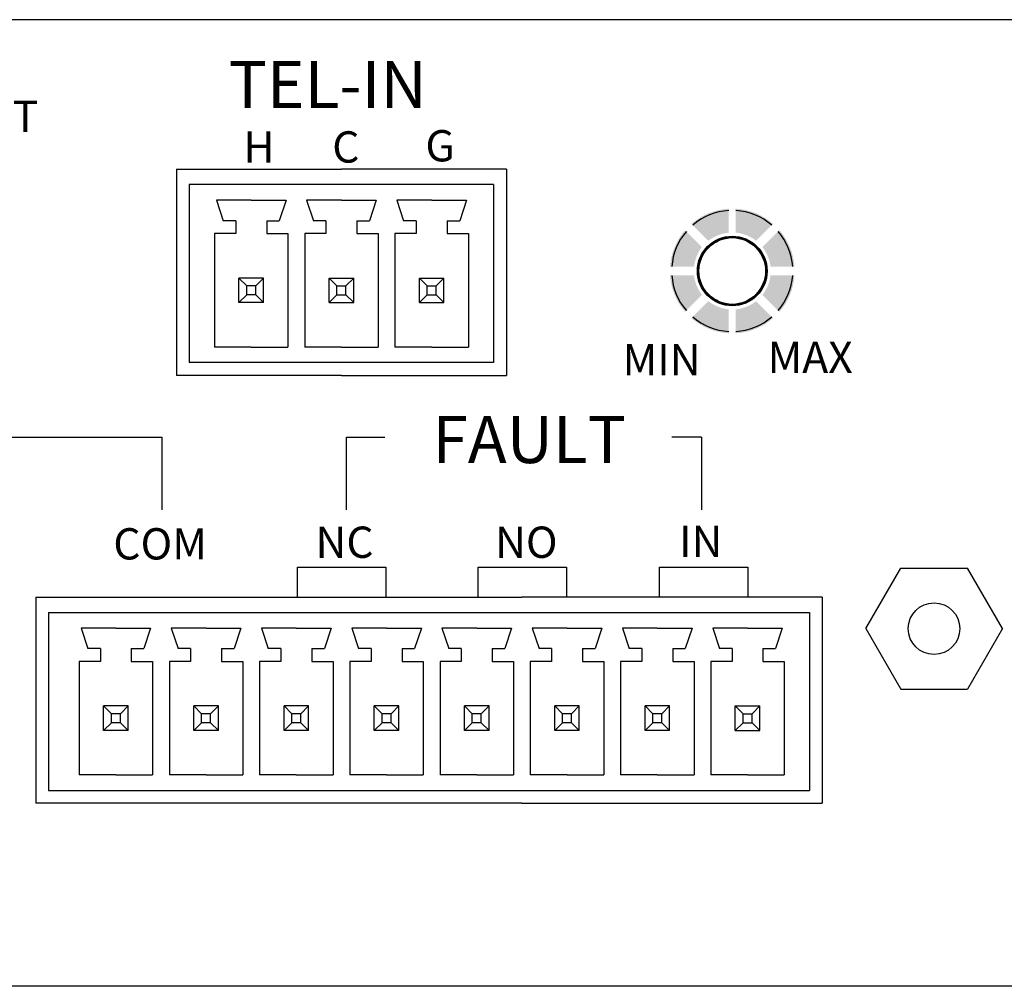
# Model space of a CAD drawing. Extents: x 4523 to 5194, y 882 to 1127.
# Drawn here: x 4812 to 4850, y 960 to 998 of the extents above; entities that cross this region are included whole.
import ezdxf

# ---------------------------------------------------------------- set-up
doc = ezdxf.new("R2010")
doc.units = 0
doc.header["$LTSCALE"] = 3
doc.header["$MEASUREMENT"] = 0
doc.layers.get('0').update_dxf_attribs({"linetype": 'CONTINUOUS'})
doc.layers.add('I detail', color=255, linetype='CONTINUOUS')
doc.styles.add('SIMPLEX', font='SIMPLEX.shx', dxfattribs={"oblique": 7})

# ---------------------------------------------------------------- blocks, each defined once
blk = doc.blocks.new('ARM-911A_REAR')
h = blk.add_hatch(color=256)
edge = h.paths.add_edge_path()
edge.add_line((65.74397462835532, 27.92442266024614), (66.67470548732308, 27.92442266024614))
edge.add_arc((68.35777649628744, 27.69860588287656), 1.698152301226427, 144.4275543340889, 172.3582904263255, ccw=False)
edge.add_line((66.97653232803987, 28.68647519905312), (66.32818244138525, 29.33482508570819))
edge.add_arc((68.15850488282103, 27.75048609451846), 2.420787119641929, 139.1203234915358, 175.8796765084804)
edge = h.paths.add_edge_path()
edge.add_line((66.67470548732217, 27.57654952879034), (65.74397462835441, 27.57654952879034))
edge.add_arc((68.15850488282103, 27.75048609451778), 2.420787119641941, 184.1203234915131, 220.879676508462)
edge.add_line((66.32818244138434, 26.16614710332829), (66.98630854321982, 26.82427320516399))
edge.add_arc((68.15850488282013, 27.75048609451824), 1.493959361888643, 186.6859143191933, 218.3140856808006, ccw=False)
edge = h.paths.add_edge_path()
edge.add_line((69.64230427831626, 27.92442266024614), (70.57303513728402, 27.92442266024614))
edge.add_arc((68.15850488281922, 27.75048609451846), 2.420787119641944, 4.120323491514188, 40.87967650846333)
edge.add_line((69.988827324255, 29.33482508570773), (69.33070122241952, 28.67669898387203))
edge.add_arc((68.15850488282013, 27.75048609451824), 1.493959361888681, 6.685914319194296, 38.3140856807982, ccw=False)
edge = h.paths.add_edge_path()
edge.add_line((70.57303513728402, 27.57654952879034), (69.64230427831626, 27.57654952879034))
edge.add_arc((68.15850488282013, 27.75048609451824), 1.493959361888666, 321.68591431919816, 353.31408568079945, ccw=False)
edge.add_line((69.33070122241861, 26.82427320516422), (69.98882732425409, 26.16614710332851))
edge.add_arc((68.15850488281922, 27.75048609451801), 2.420787119641961, 319.1203234915337, 355.8796765084796)
edge = h.paths.add_edge_path()
edge.add_line((68.2922444800979, 30.16757608017156), (68.2922444800979, 29.2384472146739))
edge.add_arc((68.15850488282013, 27.75048609451824), 1.493959361888683, 51.68591431919589, 84.86399266981567, ccw=False)
edge.add_line((69.08471777217437, 28.92268243411741), (69.74284387400985, 29.58080853595311))
edge.add_arc((68.15850488281922, 27.75048609451846), 2.420787119641941, 49.12032349150865, 86.83300619592565)
edge = h.paths.add_edge_path()
edge.add_line((68.02476528554052, 29.2384472146739), (68.02476528554052, 30.16757608017156))
edge.add_arc((68.15850488282103, 27.75048609451846), 2.420787119641938, 93.16699380407518, 130.8796765084896)
edge.add_line((66.5741658916304, 29.58080853595288), (67.23229199346588, 28.92268243411718))
edge.add_arc((68.15850488282013, 27.75048609451824), 1.493959361888673, 95.13600733018308, 128.3140856808016, ccw=False)
edge = h.paths.add_edge_path()
edge.add_line((68.02476528554052, 25.33339610886492), (68.02476528554052, 26.26252497436258))
edge.add_arc((68.15850488282013, 27.75048609451824), 1.493959361888656, 231.6859143191971, 264.86399266981687, ccw=False)
edge.add_line((67.23229199346588, 26.5782897549193), (66.5741658916304, 25.92016365308359))
edge.add_arc((68.15850488282103, 27.75048609451778), 2.420787119641924, 229.1203234915079, 266.8330061959248)
edge = h.paths.add_edge_path()
edge.add_line((68.2922444800979, 26.26252497436258), (68.2922444800979, 25.33339610886492))
edge.add_arc((68.15850488281922, 27.75048609451778), 2.420787119641929, 273.1669938040736, 310.8796765084898)
edge.add_line((69.74284387400985, 25.92016365308359), (69.08471777217437, 26.5782897549193))
edge.add_arc((68.15850488282013, 27.75048609451824), 1.493959361888693, 275.136007330187, 308.31408568080326, ccw=False)
for p, q in [((219, 37.49999999999977), (-219, 37.50000000000023)), ((46.60000000000036, 31.69999999999959), (53, 31.69999999999959)), ((46.60000000000036, 31.69999999999959), (46.60000000000036, 23.69999999999845)), ((59.39999999999964, 31.69999999999959), (53, 31.69999999999959)), ((59.39999999999964, 31.69999999999959), (59.39999999999964, 23.69999999999845)), ((58.89999999999964, 31.10000000000014), (47.10000000000036, 31.09999999999923)), ((47.10000000000036, 31.09999999999923), (47.10000000000036, 24.19999999999959)), ((58.89999999999964, 31.10000000000014), (58.89999999999782, 24.20000000000005)), ((49.50000000000273, 30.50000000000023), (48.14999999999964, 30.50000000000068)), ((48.14999999999964, 30.50000000000023), (48.41257184145434, 29.69999999999868)), ((49.50000000000091, 30.50000000000023), (50.85000000000218, 30.50000000000068)), ((50.85000000000218, 30.50000000000023), (50.58742815854657, 29.69999999999868)), ((53, 30.50000000000023), (51.64999999999782, 30.50000000000068)), ((51.64999999999782, 30.50000000000023), (51.91257184145343, 29.69999999999868)), ((52.99999999999818, 30.50000000000023), (54.35000000000036, 30.50000000000068)), ((54.35000000000036, 30.50000000000023), (54.08742815854566, 29.69999999999868)), ((56.5, 30.50000000000023), (55.14999999999782, 30.50000000000068)), ((55.14999999999782, 30.50000000000023), (55.41257184145252, 29.69999999999868)), ((56.49999999999909, 30.50000000000023), (57.85000000000036, 30.50000000000068)), ((57.85000000000036, 30.50000000000023), (57.58742815854566, 29.69999999999868)), ((48.89999999999873, 29.69999999999914), (48.41257184145434, 29.69999999999868)), ((48.89999999999873, 29.69999999999914), (48.90000000000055, 29.2000000000005)), ((50.100000000004, 29.69999999999914), (50.58742815854657, 29.69999999999868)), ((50.100000000004, 29.69999999999914), (50.10000000000218, 29.2000000000005)), ((52.399999999996, 29.69999999999914), (51.91257184145343, 29.69999999999868)), ((52.399999999996, 29.69999999999914), (52.39999999999782, 29.2000000000005)), ((53.60000000000218, 29.69999999999914), (54.08742815854566, 29.69999999999868)), ((53.60000000000218, 29.69999999999914), (53.59999999999945, 29.2000000000005)), ((55.89999999999691, 29.69999999999914), (55.41257184145252, 29.69999999999868)), ((55.89999999999691, 29.69999999999914), (55.89999999999782, 29.2000000000005)), ((57.10000000000127, 29.69999999999914), (57.58742815854566, 29.69999999999868)), ((57.10000000000127, 29.69999999999914), (57.10000000000036, 29.2000000000005)), ((48.90000000000055, 29.2000000000005), (48.07499999999891, 29.2000000000005)), ((48.07499999999891, 29.2000000000005), (48.07499999999709, 24.79999999999905)), ((50.10000000000218, 29.2000000000005), (50.92500000000291, 29.2000000000005)), ((50.92500000000291, 29.2000000000005), (50.92500000000473, 24.79999999999905)), ((52.39999999999782, 29.2000000000005), (51.57499999999709, 29.2000000000005)), ((51.57499999999709, 29.2000000000005), (51.57499999999527, 24.79999999999905)), ((53.59999999999945, 29.2000000000005), (54.42500000000109, 29.2000000000005)), ((54.42500000000109, 29.2000000000005), (54.42500000000291, 24.79999999999905)), ((55.89999999999782, 29.2000000000005), (55.07499999999709, 29.2000000000005)), ((55.07499999999709, 29.2000000000005), (55.07499999999527, 24.79999999999905)), ((57.10000000000036, 29.2000000000005), (57.92500000000109, 29.2000000000005)), ((57.92500000000109, 29.2000000000005), (57.92500000000291, 24.79999999999905)), ((49.02499999999964, 26.52499999999986), (49.02500000000418, 27.47500000000059)), ((49.97499999999945, 27.47500000000014), (49.02500000000418, 27.47500000000059)), ((49.32500000000073, 27.17500000000041), (49.02500000000418, 27.47500000000059)), ((49.32500000000073, 26.82500000000005), (49.32500000000073, 27.17500000000041)), ((49.67500000000109, 27.17499999999995), (49.32500000000073, 27.17500000000041)), ((49.67500000000109, 27.17499999999995), (49.97499999999945, 27.47500000000014)), ((49.67499999999927, 26.82500000000005), (49.67500000000109, 27.17499999999995)), ((49.97499999999854, 26.52499999999964), (49.97499999999945, 27.47500000000014)), ((52.52500000000146, 26.52499999999964), (52.52500000000055, 27.47500000000014)), ((52.52500000000055, 27.47500000000014), (53.47499999999673, 27.47500000000059)), ((52.82499999999891, 27.17499999999995), (52.52500000000055, 27.47500000000014)), ((52.82500000000073, 26.82500000000005), (52.82499999999891, 27.17499999999995)), ((52.82499999999891, 27.17499999999995), (53.17499999999927, 27.17500000000041)), ((53.17499999999927, 27.17500000000041), (53.47499999999673, 27.47500000000059)), ((53.17499999999927, 26.82500000000005), (53.17499999999927, 27.17500000000041)), ((53.47500000000036, 26.52499999999986), (53.47499999999673, 27.47500000000059)), ((56.02500000000146, 26.52499999999964), (56.02499999999964, 27.47500000000014)), ((56.02499999999964, 27.47500000000014), (56.97499999999582, 27.47500000000059)), ((56.32499999999891, 27.17499999999995), (56.02499999999964, 27.47500000000014)), ((56.32500000000073, 26.82500000000005), (56.32499999999891, 27.17499999999995)), ((56.32499999999891, 27.17499999999995), (56.67499999999927, 27.17500000000041)), ((56.67499999999927, 27.17500000000041), (56.97499999999582, 27.47500000000059)), ((56.67499999999927, 26.82500000000005), (56.67499999999927, 27.17500000000041)), ((56.97500000000036, 26.52499999999986), (56.97499999999582, 27.47500000000059)), ((49.02499999999964, 26.52499999999986), (49.32500000000073, 26.82500000000005)), ((49.67499999999927, 26.82500000000005), (49.32500000000073, 26.82500000000005)), ((49.67499999999927, 26.82500000000005), (49.97499999999854, 26.52499999999964)), ((52.82500000000073, 26.82500000000005), (52.52500000000146, 26.52499999999964)), ((52.82500000000073, 26.82500000000005), (53.17499999999927, 26.82500000000005)), ((53.47500000000036, 26.52499999999986), (53.17499999999927, 26.82500000000005)), ((56.32500000000073, 26.82500000000005), (56.02500000000146, 26.52499999999964)), ((56.32500000000073, 26.82500000000005), (56.67499999999927, 26.82500000000005)), ((56.97500000000036, 26.52499999999986), (56.67499999999927, 26.82500000000005)), ((49.97499999999854, 26.52499999999964), (49.02499999999964, 26.52499999999986)), ((52.52500000000146, 26.52499999999964), (53.47500000000036, 26.52499999999986)), ((56.02500000000146, 26.52499999999964), (56.97500000000036, 26.52499999999986)), ((49.49999999999818, 24.80000000000041), (48.07499999999709, 24.79999999999905)), ((49.50000000000273, 24.80000000000041), (50.92500000000473, 24.79999999999905)), ((52.99999999999727, 24.80000000000041), (51.57499999999527, 24.79999999999905)), ((53.00000000000273, 24.80000000000041), (54.42500000000291, 24.79999999999905)), ((56.49999999999727, 24.80000000000041), (55.07499999999527, 24.79999999999905)), ((56.50000000000273, 24.80000000000041), (57.92500000000291, 24.79999999999905)), ((58.89999999999782, 24.20000000000005), (47.10000000000036, 24.19999999999959)), ((53, 23.69999999999845), (46.60000000000036, 23.69999999999845)), ((53, 23.69999999999845), (59.39999999999964, 23.69999999999845)), ((35.02218828530295, 21.30162348854969), (46.02971306572636, 21.30162348854969)), ((46.02971306572636, 21.30162398958225), (46.02971306572636, 18.48178773338054)), ((53.19676462698499, 18.481787232339), (53.19676462698408, 21.30162348854969)), ((53.19676462698408, 21.30162348854969), (54.68227337258759, 21.30162348854969)), ((66.95960122179622, 21.30162348854969), (65.80823224772666, 21.30162348854969)), ((66.95960122179622, 21.30162348854969), (66.95960122179622, 18.481787232339)), ((51.29225188395048, 15.09999643270316), (51.29225188395048, 16.25652149104894)), ((51.29225188395048, 16.25652149104894), (54.71550544785441, 16.25652149104894)), ((54.71550544785441, 16.25652149104894), (54.71550544785441, 15.09999643270316)), ((58.30484942583644, 15.09999643270271), (58.30484942583644, 16.25652149104872)), ((58.30484942583644, 16.25652149104872), (61.72810298974127, 16.25652149104872)), ((61.72810298974127, 16.25652149104872), (61.72810298974127, 15.09999643270271)), ((65.34060447700631, 15.09999643270271), (65.34060447700631, 16.25652149104872)), ((65.34060447700631, 16.25652149104872), (68.76385804091024, 16.25652149104872)), ((68.76385804091024, 16.25652149104872), (68.76385804091024, 15.09999643270271)), ((73.33499999999913, 13.87500000000023), (74.69177313259479, 16.2250000000015)), ((74.69177313259479, 16.2250000000015), (77.27822686740365, 16.2250000000015)), ((78.63500000000022, 13.87500000000023), (77.27822686740365, 16.2250000000015)), ((41.1407894422382, 15.09999999999968), (60, 15.09999999999923)), ((41.1407894422382, 15.09999999999968), (41.1407894422382, 7.099999999998545)), ((71.64999999999964, 15.09999999999968), (60.00000000000091, 15.09999999999923)), ((71.64999999999964, 15.09999999999968), (71.64999999999964, 7.099999999998545)), ((41.6407894422382, 14.50000000000114), (71.14999999999964, 14.49999999999932)), ((41.6407894422382, 14.49999999999932), (41.6407894422382, 7.599999999999682)), ((71.14999999999964, 14.49999999999932), (71.14999999999964, 7.599999999999682)), ((44.25000000000182, 13.90000000000032), (42.89999999999964, 13.90000000000077)), ((42.89999999999964, 13.90000000000032), (43.16257184145434, 13.09999999999877)), ((44.25, 13.90000000000032), (45.60000000000218, 13.90000000000077)), ((45.60000000000218, 13.90000000000032), (45.33742815854748, 13.09999999999877)), ((47.75000000000182, 13.90000000000032), (46.39999999999964, 13.90000000000077)), ((46.39999999999964, 13.90000000000032), (46.66257184145434, 13.09999999999877)), ((47.75, 13.90000000000032), (49.10000000000218, 13.90000000000077)), ((49.10000000000218, 13.90000000000032), (48.83742815854748, 13.09999999999877)), ((51.25000000000182, 13.90000000000032), (49.89999999999964, 13.90000000000077)), ((49.89999999999964, 13.90000000000032), (50.16257184145434, 13.09999999999877)), ((51.25, 13.90000000000032), (52.60000000000218, 13.90000000000077)), ((52.60000000000218, 13.90000000000032), (52.33742815854748, 13.09999999999877)), ((54.75000000000182, 13.90000000000032), (53.39999999999964, 13.90000000000077)), ((53.39999999999964, 13.90000000000032), (53.66257184145434, 13.09999999999877)), ((54.75, 13.90000000000032), (56.10000000000218, 13.90000000000077)), ((56.10000000000218, 13.90000000000032), (55.83742815854748, 13.09999999999877)), ((58.25000000000182, 13.90000000000032), (56.89999999999964, 13.90000000000077)), ((56.89999999999964, 13.90000000000032), (57.16257184145434, 13.09999999999877)), ((58.25, 13.90000000000032), (59.60000000000309, 13.90000000000077)), ((59.60000000000309, 13.90000000000032), (59.33742815854748, 13.09999999999877)), ((61.75000000000182, 13.90000000000032), (60.39999999999964, 13.90000000000077)), ((60.39999999999964, 13.90000000000032), (60.66257184145434, 13.09999999999877)), ((61.75, 13.90000000000032), (63.10000000000309, 13.90000000000077)), ((63.10000000000309, 13.90000000000032), (62.83742815854748, 13.09999999999877)), ((65.25000000000182, 13.90000000000032), (63.89999999999964, 13.90000000000077)), ((63.89999999999964, 13.90000000000032), (64.16257184145434, 13.09999999999877)), ((65.25, 13.90000000000032), (66.60000000000218, 13.90000000000077)), ((66.60000000000218, 13.90000000000032), (66.33742815854748, 13.09999999999877)), ((68.75, 13.90000000000032), (67.39999999999873, 13.90000000000077)), ((67.39999999999873, 13.90000000000032), (67.66257184145252, 13.09999999999877)), ((68.74999999999818, 13.90000000000032), (70.10000000000036, 13.90000000000077)), ((70.10000000000036, 13.90000000000032), (69.83742815854566, 13.09999999999877)), ((73.33499999999913, 13.87499999999909), (74.69177313259388, 11.52499999999964)), ((78.63500000000022, 13.87499999999909), (77.27822686740365, 11.52499999999964)), ((43.64999999999782, 13.09999999999923), (43.16257184145434, 13.09999999999877)), ((43.64999999999782, 13.09999999999923), (43.64999999999964, 12.60000000000059)), ((44.850000000004, 13.09999999999923), (45.33742815854748, 13.09999999999877)), ((44.850000000004, 13.09999999999923), (44.85000000000218, 12.60000000000059)), ((47.14999999999782, 13.09999999999923), (46.66257184145434, 13.09999999999877)), ((47.14999999999782, 13.09999999999923), (47.14999999999964, 12.60000000000059)), ((48.350000000004, 13.09999999999923), (48.83742815854748, 13.09999999999877)), ((48.350000000004, 13.09999999999923), (48.35000000000218, 12.60000000000059)), ((50.64999999999782, 13.09999999999923), (50.16257184145434, 13.09999999999877)), ((50.64999999999782, 13.09999999999923), (50.64999999999964, 12.60000000000059)), ((51.850000000004, 13.09999999999923), (52.33742815854748, 13.09999999999877)), ((51.850000000004, 13.09999999999923), (51.85000000000218, 12.60000000000059)), ((54.14999999999782, 13.09999999999923), (53.66257184145434, 13.09999999999877)), ((54.14999999999782, 13.09999999999923), (54.14999999999964, 12.60000000000059)), ((55.350000000004, 13.09999999999923), (55.83742815854748, 13.09999999999877)), ((55.350000000004, 13.09999999999923), (55.35000000000218, 12.60000000000059)), ((57.64999999999782, 13.09999999999923), (57.16257184145434, 13.09999999999877)), ((57.64999999999782, 13.09999999999923), (57.64999999999964, 12.60000000000059)), ((58.850000000004, 13.09999999999923), (59.33742815854748, 13.09999999999877)), ((58.850000000004, 13.09999999999923), (58.85000000000218, 12.60000000000059)), ((61.14999999999782, 13.09999999999923), (60.66257184145434, 13.09999999999877)), ((61.14999999999782, 13.09999999999923), (61.14999999999964, 12.60000000000059)), ((62.350000000004, 13.09999999999923), (62.83742815854748, 13.09999999999877)), ((62.350000000004, 13.09999999999923), (62.35000000000218, 12.60000000000059)), ((64.64999999999782, 13.09999999999923), (64.16257184145434, 13.09999999999877)), ((64.64999999999782, 13.09999999999923), (64.64999999999964, 12.60000000000059)), ((65.850000000004, 13.09999999999923), (66.33742815854748, 13.09999999999877)), ((65.850000000004, 13.09999999999923), (65.85000000000218, 12.60000000000059)), ((68.149999999996, 13.09999999999923), (67.66257184145252, 13.09999999999877)), ((68.149999999996, 13.09999999999923), (68.14999999999782, 12.60000000000059)), ((69.35000000000218, 13.09999999999923), (69.83742815854566, 13.09999999999877)), ((69.35000000000218, 13.09999999999923), (69.35000000000036, 12.60000000000059)), ((43.64999999999964, 12.60000000000059), (42.82499999999982, 12.60000000000059)), ((42.82499999999982, 12.60000000000059), (42.82499999999709, 8.199999999999136)), ((44.85000000000218, 12.60000000000059), (45.67500000000291, 12.60000000000059)), ((45.67500000000291, 12.60000000000059), (45.67500000000473, 8.199999999999136)), ((47.14999999999964, 12.60000000000059), (46.32499999999982, 12.60000000000059)), ((46.32499999999982, 12.60000000000059), (46.32499999999709, 8.199999999999136)), ((48.35000000000218, 12.60000000000059), (49.175000000002, 12.60000000000059)), ((49.175000000002, 12.60000000000059), (49.17500000000473, 8.199999999999136)), ((50.64999999999964, 12.60000000000059), (49.82499999999982, 12.60000000000059)), ((49.82499999999982, 12.60000000000059), (49.82499999999709, 8.199999999999136)), ((51.85000000000218, 12.60000000000059), (52.67500000000291, 12.60000000000059)), ((52.67500000000291, 12.60000000000059), (52.67500000000473, 8.199999999999136)), ((54.14999999999964, 12.60000000000059), (53.32499999999982, 12.60000000000059)), ((53.32499999999982, 12.60000000000059), (53.32499999999709, 8.199999999999136)), ((55.35000000000218, 12.60000000000059), (56.175000000002, 12.60000000000059)), ((56.175000000002, 12.60000000000059), (56.17500000000473, 8.199999999999136)), ((57.64999999999964, 12.60000000000059), (56.82499999999891, 12.60000000000059)), ((56.82499999999891, 12.60000000000059), (56.82499999999709, 8.199999999999136)), ((58.85000000000218, 12.60000000000059), (59.675000000002, 12.60000000000059)), ((59.675000000002, 12.60000000000059), (59.67500000000382, 8.199999999999136)), ((61.14999999999964, 12.60000000000059), (60.32499999999891, 12.60000000000059)), ((60.32499999999891, 12.60000000000059), (60.324999999998, 8.199999999999136)), ((62.35000000000218, 12.60000000000059), (63.17500000000382, 12.60000000000059)), ((63.17500000000382, 12.60000000000059), (63.17500000000473, 8.199999999999136)), ((64.64999999999964, 12.60000000000059), (63.82499999999891, 12.60000000000059)), ((63.82499999999891, 12.60000000000059), (63.824999999998, 8.199999999999136)), ((65.85000000000218, 12.60000000000059), (66.67500000000382, 12.60000000000059)), ((66.67500000000382, 12.60000000000059), (66.67500000000564, 8.199999999999136)), ((68.14999999999782, 12.60000000000059), (67.32499999999709, 12.60000000000059)), ((67.32499999999709, 12.60000000000059), (67.32499999999527, 8.199999999999136)), ((69.35000000000036, 12.60000000000059), (70.17500000000109, 12.60000000000059)), ((70.17500000000109, 12.60000000000059), (70.17500000000382, 8.199999999999136)), ((74.69177313259388, 11.52499999999964), (77.27822686740365, 11.52499999999964)), ((43.77499999999964, 9.924999999999955), (43.77500000000327, 10.87500000000068)), ((44.72500000000036, 10.87500000000023), (43.77500000000327, 10.87500000000068)), ((44.07500000000073, 10.5750000000005), (43.77500000000327, 10.87500000000068)), ((44.42500000000109, 10.57500000000005), (44.72500000000036, 10.87500000000023)), ((44.72499999999945, 9.924999999999727), (44.72500000000036, 10.87500000000023)), ((47.27499999999964, 9.924999999999955), (47.27500000000327, 10.87500000000068)), ((48.22500000000036, 10.87500000000023), (47.27500000000327, 10.87500000000068)), ((47.57500000000073, 10.5750000000005), (47.27500000000327, 10.87500000000068)), ((47.92500000000109, 10.57500000000005), (48.22500000000036, 10.87500000000023)), ((48.22499999999854, 9.924999999999727), (48.22500000000036, 10.87500000000023)), ((50.77499999999964, 9.924999999999955), (50.77500000000327, 10.87500000000068)), ((51.72500000000036, 10.87500000000023), (50.77500000000327, 10.87500000000068)), ((51.07500000000073, 10.5750000000005), (50.77500000000327, 10.87500000000068)), ((51.42500000000109, 10.57500000000005), (51.72500000000036, 10.87500000000023)), ((51.72499999999945, 9.924999999999727), (51.72500000000036, 10.87500000000023)), ((54.27499999999964, 9.924999999999955), (54.27500000000327, 10.87500000000068)), ((55.22500000000036, 10.87500000000023), (54.27500000000327, 10.87500000000068)), ((54.57500000000073, 10.5750000000005), (54.27500000000327, 10.87500000000068)), ((54.92500000000109, 10.57500000000005), (55.22500000000036, 10.87500000000023)), ((55.22499999999854, 9.924999999999727), (55.22500000000036, 10.87500000000023)), ((57.77499999999964, 9.924999999999955), (57.77500000000327, 10.87500000000068)), ((58.72500000000036, 10.87500000000023), (57.77500000000327, 10.87500000000068)), ((58.07500000000073, 10.5750000000005), (57.77500000000327, 10.87500000000068)), ((58.42500000000109, 10.57500000000005), (58.72500000000036, 10.87500000000023)), ((58.72499999999854, 9.924999999999727), (58.72500000000036, 10.87500000000023)), ((61.27499999999964, 9.924999999999955), (61.27500000000327, 10.87500000000068)), ((62.22500000000036, 10.87500000000023), (61.27500000000327, 10.87500000000068)), ((61.57500000000164, 10.5750000000005), (61.27500000000327, 10.87500000000068)), ((61.92500000000018, 10.57500000000005), (62.22500000000036, 10.87500000000023)), ((62.22499999999854, 9.924999999999727), (62.22500000000036, 10.87500000000023)), ((64.77499999999964, 9.924999999999955), (64.77500000000327, 10.87500000000068)), ((65.72500000000036, 10.87500000000023), (64.77500000000327, 10.87500000000068)), ((65.07500000000073, 10.5750000000005), (64.77500000000327, 10.87500000000068)), ((65.42500000000109, 10.57500000000005), (65.72500000000036, 10.87500000000023)), ((65.72499999999854, 9.924999999999727), (65.72500000000036, 10.87500000000023)), ((68.27500000000055, 9.924999999999727), (68.27499999999964, 10.87500000000023)), ((68.27499999999964, 10.87500000000023), (69.22499999999673, 10.87500000000068)), ((68.57499999999891, 10.57500000000005), (68.27499999999964, 10.87500000000023)), ((68.92499999999927, 10.5750000000005), (69.22499999999673, 10.87500000000068)), ((69.22500000000036, 9.924999999999955), (69.22499999999673, 10.87500000000068)), ((44.07500000000073, 10.22500000000014), (44.07500000000073, 10.5750000000005)), ((44.42500000000109, 10.57500000000005), (44.07500000000073, 10.5750000000005)), ((44.42499999999927, 10.22500000000014), (44.42500000000109, 10.57500000000005)), ((47.57500000000073, 10.22500000000014), (47.57500000000073, 10.5750000000005)), ((47.92500000000109, 10.57500000000005), (47.57500000000073, 10.5750000000005)), ((47.92499999999927, 10.22500000000014), (47.92500000000109, 10.57500000000005)), ((51.07500000000073, 10.22500000000014), (51.07500000000073, 10.5750000000005)), ((51.42500000000109, 10.57500000000005), (51.07500000000073, 10.5750000000005)), ((51.42499999999927, 10.22500000000014), (51.42500000000109, 10.57500000000005)), ((54.57500000000073, 10.22500000000014), (54.57500000000073, 10.5750000000005)), ((54.92500000000109, 10.57500000000005), (54.57500000000073, 10.5750000000005)), ((54.92499999999927, 10.22500000000014), (54.92500000000109, 10.57500000000005)), ((58.07500000000073, 10.22500000000014), (58.07500000000073, 10.5750000000005)), ((58.42500000000109, 10.57500000000005), (58.07500000000073, 10.5750000000005)), ((58.42499999999836, 10.22500000000014), (58.42500000000109, 10.57500000000005)), ((61.57500000000164, 10.22500000000014), (61.57500000000164, 10.5750000000005)), ((61.92500000000018, 10.57500000000005), (61.57500000000164, 10.5750000000005)), ((61.92499999999927, 10.22500000000014), (61.92500000000018, 10.57500000000005)), ((65.07500000000073, 10.22500000000014), (65.07500000000073, 10.5750000000005)), ((65.42500000000109, 10.57500000000005), (65.07500000000073, 10.5750000000005)), ((65.42499999999927, 10.22500000000014), (65.42500000000109, 10.57500000000005)), ((68.57500000000073, 10.22500000000014), (68.57499999999891, 10.57500000000005)), ((68.57499999999891, 10.57500000000005), (68.92499999999927, 10.5750000000005)), ((68.92499999999927, 10.22500000000014), (68.92499999999927, 10.5750000000005)), ((43.77499999999964, 9.924999999999955), (44.07500000000073, 10.22500000000014)), ((44.42499999999927, 10.22500000000014), (44.07500000000073, 10.22500000000014)), ((44.42499999999927, 10.22500000000014), (44.72499999999945, 9.924999999999727)), ((47.27499999999964, 9.924999999999955), (47.57500000000073, 10.22500000000014)), ((47.92499999999927, 10.22500000000014), (47.57500000000073, 10.22500000000014)), ((47.92499999999927, 10.22500000000014), (48.22499999999854, 9.924999999999727)), ((50.77499999999964, 9.924999999999955), (51.07500000000073, 10.22500000000014)), ((51.42499999999927, 10.22500000000014), (51.07500000000073, 10.22500000000014)), ((51.42499999999927, 10.22500000000014), (51.72499999999945, 9.924999999999727)), ((54.27499999999964, 9.924999999999955), (54.57500000000073, 10.22500000000014)), ((54.92499999999927, 10.22500000000014), (54.57500000000073, 10.22500000000014)), ((54.92499999999927, 10.22500000000014), (55.22499999999854, 9.924999999999727)), ((57.77499999999964, 9.924999999999955), (58.07500000000073, 10.22500000000014)), ((58.42499999999836, 10.22500000000014), (58.07500000000073, 10.22500000000014)), ((58.42499999999836, 10.22500000000014), (58.72499999999854, 9.924999999999727)), ((61.27499999999964, 9.924999999999955), (61.57500000000164, 10.22500000000014)), ((61.92499999999927, 10.22500000000014), (61.57500000000164, 10.22500000000014)), ((61.92499999999927, 10.22500000000014), (62.22499999999854, 9.924999999999727)), ((64.77499999999964, 9.924999999999955), (65.07500000000073, 10.22500000000014)), ((65.42499999999927, 10.22500000000014), (65.07500000000073, 10.22500000000014)), ((65.42499999999927, 10.22500000000014), (65.72499999999854, 9.924999999999727)), ((68.57500000000073, 10.22500000000014), (68.27500000000055, 9.924999999999727)), ((68.57500000000073, 10.22500000000014), (68.92499999999927, 10.22500000000014)), ((69.22500000000036, 9.924999999999955), (68.92499999999927, 10.22500000000014)), ((44.72499999999945, 9.924999999999727), (43.77499999999964, 9.924999999999955)), ((48.22499999999854, 9.924999999999727), (47.27499999999964, 9.924999999999955)), ((51.72499999999945, 9.924999999999727), (50.77499999999964, 9.924999999999955)), ((55.22499999999854, 9.924999999999727), (54.27499999999964, 9.924999999999955)), ((58.72499999999854, 9.924999999999727), (57.77499999999964, 9.924999999999955)), ((62.22499999999854, 9.924999999999727), (61.27499999999964, 9.924999999999955)), ((65.72499999999854, 9.924999999999727), (64.77499999999964, 9.924999999999955)), ((68.27500000000055, 9.924999999999727), (69.22500000000036, 9.924999999999955)), ((44.24999999999818, 8.2000000000005), (42.82499999999709, 8.199999999999136)), ((44.25000000000364, 8.2000000000005), (45.67500000000473, 8.199999999999136)), ((47.74999999999818, 8.2000000000005), (46.32499999999709, 8.199999999999136)), ((47.75000000000364, 8.2000000000005), (49.17500000000473, 8.199999999999136)), ((51.24999999999818, 8.2000000000005), (49.82499999999709, 8.199999999999136)), ((51.25000000000364, 8.2000000000005), (52.67500000000473, 8.199999999999136)), ((54.74999999999818, 8.2000000000005), (53.32499999999709, 8.199999999999136)), ((54.75000000000364, 8.2000000000005), (56.17500000000473, 8.199999999999136)), ((58.24999999999818, 8.2000000000005), (56.82499999999709, 8.199999999999136)), ((58.25000000000364, 8.2000000000005), (59.67500000000382, 8.199999999999136)), ((61.74999999999818, 8.2000000000005), (60.324999999998, 8.199999999999136)), ((61.75000000000364, 8.2000000000005), (63.17500000000473, 8.199999999999136)), ((65.24999999999818, 8.2000000000005), (63.824999999998, 8.199999999999136)), ((65.25000000000364, 8.2000000000005), (66.67500000000564, 8.199999999999136)), ((68.74999999999636, 8.2000000000005), (67.32499999999527, 8.199999999999136)), ((68.75000000000182, 8.2000000000005), (70.17500000000382, 8.199999999999136)), ((41.6407894422382, 7.600000000000591), (71.14999999999964, 7.599999999999682)), ((60, 7.099999999998772), (41.1407894422382, 7.099999999998772)), ((60.00000000000091, 7.099999999998772), (71.64999999999964, 7.099999999998545)), ((219, 0), (-219, 0))]:
    blk.add_line(p, q)
at = {"transparency": 33554687}
for radius in [1.351774060487104, 1.33301217922748, 1.311452446878239, 1.293264639831593]:
    blk.add_circle((68.15850488282013, 27.75048609451824), radius, dxfattribs=at)
blk.add_circle((75.98499999999967, 13.87500000000023), 1.000000000000001)
for start, end in [(93.26264588873472, 130.7551391727118), (49.24486082728819, 86.73735411126528), (139.2448608272882, 175.7551391726805), (4.24486082730655, 40.75513917271182), (184.2448608273065, 220.7551391727118), (319.2448608272882, 355.7551391726804), (229.2448608272882, 266.7373541112653), (273.2626458887347, 310.7551391727118)]:
    blk.add_arc((68.15850488282013, 27.75048609451824), 2.349889477613599, start, end)
at = {"width": 671.668759692026, "attachment_point": 1, "style": 'SIMPLEX'}
for s, insert, char_height in [('TEL-IN', (48.6208128060016, 35.89462648604444), 1.821161097261707), ('CONTACT', (33.70569772769795, 34.36183070900347), 1.214107398174471), ('G', (56.25670841992269, 33.21625804586006), 1.214107398174471), ('H', (49.199964689632, 33.1638791539358), 1.214107398174471), ('С', (52.64252783832399, 33.16959816639974), 1.214107398174471), ('MIN', (63.90349751603299, 24.9141076356907), 1.214107398174471), ('MAX', (69.52841952536892, 25.00899303968299), 1.214107398174471), ('FAULT', (56.52794785183596, 22.1201567298217), 1.821161097261707), ('COM', (44.15147130349214, 17.77309153332112), 1.214107398174471), ('NC', (51.99278403059907, 17.83556408318327), 1.214107398174471), ('NO', (58.95696768599009, 17.83556408318327), 1.214107398174471), ('IN', (66.09437790635002, 17.86474920233991), 1.214107398174471)]:
    blk.add_mtext(s, dxfattribs=dict(at, insert=insert, char_height=char_height))

msp = doc.modelspace()

# ---------------------------------------------------------------- block references
at = {"layer": 'I detail'}
msp.add_blockref('ARM-911A_REAR', (4771.042617820497, 960.4779686482664), dxfattribs=at)

doc.saveas('drawing.dxf')
